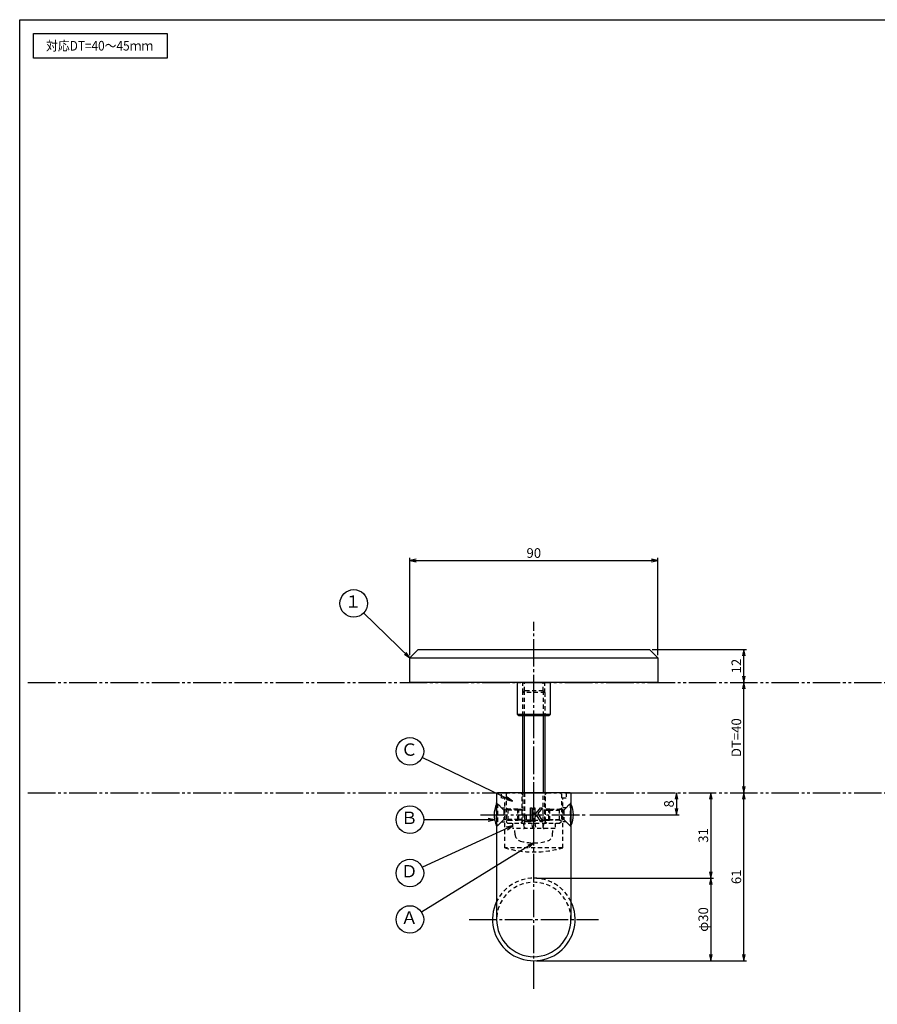
# Model space of a CAD drawing. Units: inches. Extents: x 870 to 1677, y 340 to 900.
# Drawn here: x 870 to 1181, y 543 to 900 of the extents above; entities that cross this region are included whole.
import ezdxf
from ezdxf.enums import TextEntityAlignment as Align

# ---------------------------------------------------------------- set-up
doc = ezdxf.new("R2010")
doc.units = ezdxf.units.IN
doc.header["$MEASUREMENT"] = 0
for name, pattern in [('CENS', [13, 10, -1, 1, -1]), ('HIDS', [2.5, 1.5, -1]), ('PHAS', [15, 10, -1, 1, -1, 1, -1])]:
    doc.linetypes.add(name, pattern=pattern)
for name, color, linetype in [('02-実線-1', 7, 'Continuous'), ('03-細線', 1, 'Continuous'), ('04-破線-1', 5, 'HIDS'), ('06-中心線', 1, 'CENS'), ('07-2点鎖線', 2, 'PHAS'), ('09-文字', 4, 'Continuous'), ('10-寸法', 3, 'Continuous'), ('11-ﾈｼﾞ関連', 7, 'Continuous'), ('12-企業ﾏｰｸ', 9, 'Continuous'), ('図枠', 7, 'Continuous')]:
    doc.layers.add(name, color=color, linetype=linetype)
doc.styles.add('STD', font='TXT.shx', dxfattribs={"bigfont": 'bigfont.shx'})
doc.dimstyles.new('1：1', dxfattribs={"dimtxt": 3.5, "dimasz": 2.3, "dimexe": 1, "dimexo": 1, "dimgap": 1, "dimtad": 3, "dimdsep": 46, "dimtxsty": 'STD', "dimblk1": 'ARRI', "dimblk2": 'ARRI', "dimsah": 1, "dimcen": 0, "dimclrd": 3, "dimclre": 3, "dimclrt": 4, "dimadec": 0, "dimazin": 0, "dimtfac": 0.7, "dimtmove": 0, "dimatfit": 0, "dimldrblk": 'ARRI', "dimfxl": 0, "dimtvp": 1, "dimtolj": 1, "dimtzin": 0, "dimarcsym": 0})

# ---------------------------------------------------------------- blocks, each defined once
blk = doc.blocks.new('ARRI')
at = {"color": 0, "linetype": 'ByBlock'}
for p, q in [((0, 0), (-1, 0.21)), ((-1, -0.21), (0, 0)), ((0, 0), (-1, 0))]:
    blk.add_line(p, q, dxfattribs=at)
blk = doc.blocks.new('*D142')
at = {"layer": '10-寸法', "color": 3, "lineweight": -2}
blk.add_line((1132.57, 622.11), (1132.57, 657.51), dxfattribs=at)
at = {"layer": 'Defpoints', "color": 0}
for p in [(1132.57, 659.81), (1132.57, 659.81), (1132.57, 619.81)]:
    blk.add_point(p, dxfattribs=at)
at = {"layer": '10-寸法', "color": 3, "lineweight": -2, "xscale": 2.3, "yscale": 2.3, "zscale": 2.3}
for p, rotation in [((1132.57, 659.81), 90), ((1132.57, 619.81), 270)]:
    blk.add_blockref('ARRI', p, dxfattribs=dict(at, rotation=rotation))
at = {"layer": '10-寸法', "color": 4, "insert": (1129.82, 639.81), "char_height": 3.5, "attachment_point": 5, "rotation": 90, "style": 'STD'}
blk.add_mtext('\\A1;DT=40', dxfattribs=at)
blk = doc.blocks.new('*D143')
at = {"layer": '10-寸法', "color": 3, "lineweight": -2}
for p, q in [((1132.57, 561.11), (1132.57, 617.51)), ((1057.27, 558.81), (1133.57, 558.81))]:
    blk.add_line(p, q, dxfattribs=at)
at = {"layer": 'Defpoints', "color": 0}
for p in [(1132.57, 619.81), (1132.57, 619.81), (1056.27, 558.81)]:
    blk.add_point(p, dxfattribs=at)
at = {"layer": '10-寸法', "color": 3, "lineweight": -2, "xscale": 2.3, "yscale": 2.3, "zscale": 2.3}
for p, rotation in [((1132.57, 619.81), 90), ((1132.57, 558.81), 270)]:
    blk.add_blockref('ARRI', p, dxfattribs=dict(at, rotation=rotation))
at = {"layer": '10-寸法', "color": 4, "insert": (1129.82, 589.31), "char_height": 3.5, "attachment_point": 5, "rotation": 90, "style": 'STD'}
blk.add_mtext('\\A1;61', dxfattribs=at)
blk = doc.blocks.new('*D149')
at = {"layer": '10-寸法', "color": 3, "lineweight": -2}
for p, q in [((1120.57, 617.51), (1120.57, 591.11)), ((1057.27, 588.81), (1121.57, 588.81))]:
    blk.add_line(p, q, dxfattribs=at)
at = {"layer": 'Defpoints', "color": 0}
for p in [(1120.57, 619.81), (1056.27, 588.81), (1120.57, 588.81)]:
    blk.add_point(p, dxfattribs=at)
at = {"layer": '10-寸法', "color": 3, "lineweight": -2, "xscale": 2.3, "yscale": 2.3, "zscale": 2.3}
for p, rotation in [((1120.57, 619.81), 90), ((1120.57, 588.81), 270)]:
    blk.add_blockref('ARRI', p, dxfattribs=dict(at, rotation=rotation))
at = {"layer": '10-寸法', "color": 4, "insert": (1117.82, 604.31), "char_height": 3.5, "attachment_point": 5, "rotation": 90, "style": 'STD'}
blk.add_mtext('\\A1;31', dxfattribs=at)
blk = doc.blocks.new('*D150')
at = {"layer": '10-寸法', "color": 3, "lineweight": -2}
for p, q in [((1057.27, 588.81), (1121.57, 588.81)), ((1120.57, 586.51), (1120.57, 561.11)), ((1057.27, 558.81), (1121.57, 558.81))]:
    blk.add_line(p, q, dxfattribs=at)
at = {"layer": 'Defpoints', "color": 0}
for p in [(1056.27, 588.81), (1056.27, 558.81), (1120.57, 558.81)]:
    blk.add_point(p, dxfattribs=at)
at = {"layer": '10-寸法', "color": 3, "lineweight": -2, "xscale": 2.3, "yscale": 2.3, "zscale": 2.3}
for p, rotation in [((1120.57, 588.81), 90), ((1120.57, 558.81), 270)]:
    blk.add_blockref('ARRI', p, dxfattribs=dict(at, rotation=rotation))
at = {"layer": '10-寸法', "color": 4, "insert": (1117.82, 573.81), "char_height": 3.5, "attachment_point": 5, "rotation": 90, "style": 'STD'}
blk.add_mtext('\\A1;φ30', dxfattribs=at)
blk = doc.blocks.new('*D151')
at = {"layer": '12-企業ﾏｰｸ', "color": 3, "lineweight": -2}
for p, q in [((1108.11, 617.51), (1108.11, 614.11)), ((1076.67, 611.81), (1109.11, 611.81))]:
    blk.add_line(p, q, dxfattribs=at)
at = {"layer": 'Defpoints', "color": 0}
for p in [(1108.11, 619.81), (1075.67, 611.81), (1108.11, 611.81)]:
    blk.add_point(p, dxfattribs=at)
at = {"layer": '12-企業ﾏｰｸ', "color": 3, "lineweight": -2, "xscale": 2.3, "yscale": 2.3, "zscale": 2.3}
for p, rotation in [((1108.11, 619.81), 90), ((1108.11, 611.81), 270)]:
    blk.add_blockref('ARRI', p, dxfattribs=dict(at, rotation=rotation))
at = {"layer": '12-企業ﾏｰｸ', "color": 4, "insert": (1105.36, 615.81), "char_height": 3.5, "attachment_point": 5, "rotation": 90, "style": 'STD'}
blk.add_mtext('\\A1;8', dxfattribs=at)
blk = doc.blocks.new('A$C148C772C')
at = {"layer": '12-企業ﾏｰｸ'}
for p, q in [((-0.16, -2.53), (-0.16, 2.47)), ((-0.16, 2.47), (0.38, 2.47)), ((0.38, 2.47), (0.38, 0)), ((0.38, 0), (2.44, 2.47)), ((3.18, 2.47), (1.44, 0.45)), ((1.44, 0.45), (3.25, -2.53)), ((2.44, 2.47), (3.18, 2.47)), ((0.38, -2.53), (-0.16, -2.53)), ((1.05, -0.01), (0.38, -0.8)), ((0.38, -0.8), (0.38, -2.53)), ((2.53, -2.53), (1.05, -0.01)), ((3.25, -2.53), (2.53, -2.53))]:
    blk.add_line(p, q, dxfattribs=at)
for points in [[(-1.15, -1.83), (-1.15, -1.83), (-1.15, 2.47), (-1.15, 2.47)], [(-1.15, 2.47), (-1.15, 2.47), (-0.66, 2.47), (-0.66, 2.47)], [(-0.66, 2.47), (-0.66, 2.47), (-0.66, -1.34), (-0.66, -1.34)], [(-3.2, -0.34), (-3.2, -0.34), (-2.72, -0.16), (-2.72, -0.16)], [(-3.2, -1.34), (-3.2, -1.34), (-3.2, -0.34), (-3.2, -0.34)], [(-3.06, -2.28), (-3.16, -2.12), (-3.2, -1.8), (-3.2, -1.34)], [(-2.52, -2.53), (-2.79, -2.53), (-2.97, -2.45), (-3.06, -2.28)], [(-2.72, -0.16), (-2.72, -0.16), (-2.72, -1.83), (-2.72, -1.83)], [(-2.72, -1.83), (-2.72, -1.83), (-1.15, -1.83), (-1.15, -1.83)], [(-1.35, -2.53), (-1.35, -2.53), (-2.52, -2.53), (-2.52, -2.53)]]:
    blk.add_open_spline(points, degree=3, dxfattribs=at)
blk.add_open_spline([(-0.66, -1.34), (-0.66, -1.8), (-0.71, -2.11), (-0.81, -2.28), (-0.9, -2.44), (-1.08, -2.53), (-1.35, -2.53)], degree=3, knots=[9, 9, 9, 9, 10, 10, 10, 11, 11, 11, 11], dxfattribs=at)
blk.add_point((0.02, -0.03), dxfattribs=at)
blk = doc.blocks.new('*D152')
at = {"layer": '10-寸法', "color": 3, "lineweight": -2}
for p, q in [((1099.27, 671.81), (1133.57, 671.81)), ((1132.57, 662.11), (1132.57, 669.51))]:
    blk.add_line(p, q, dxfattribs=at)
at = {"layer": 'Defpoints', "color": 0}
for p in [(1098.27, 671.81), (1132.57, 671.81), (1132.57, 659.81)]:
    blk.add_point(p, dxfattribs=at)
at = {"layer": '10-寸法', "color": 3, "lineweight": -2, "xscale": 2.3, "yscale": 2.3, "zscale": 2.3}
for p, rotation in [((1132.57, 671.81), 90), ((1132.57, 659.81), 270)]:
    blk.add_blockref('ARRI', p, dxfattribs=dict(at, rotation=rotation))
at = {"layer": '10-寸法', "color": 4, "insert": (1129.82, 665.81), "char_height": 3.5, "attachment_point": 5, "rotation": 90, "style": 'STD'}
blk.add_mtext('\\A1;12', dxfattribs=at)
blk = doc.blocks.new('*D156')
at = {"layer": '10-寸法', "color": 3, "lineweight": -2}
for p, q in [((1011.27, 669.81), (1011.27, 705.09)), ((1101.27, 669.81), (1101.27, 705.09)), ((1013.57, 704.09), (1098.97, 704.09))]:
    blk.add_line(p, q, dxfattribs=at)
at = {"layer": 'Defpoints', "color": 0}
for p in [(1101.27, 704.09), (1011.27, 668.81), (1101.27, 668.81)]:
    blk.add_point(p, dxfattribs=at)
at = {"layer": '10-寸法', "color": 3, "lineweight": -2, "xscale": 2.3, "yscale": 2.3, "zscale": 2.3, "rotation": 180}
blk.add_blockref('ARRI', (1011.27, 704.09), dxfattribs=at)
at = {"layer": '10-寸法', "color": 3, "lineweight": -2, "xscale": 2.3, "yscale": 2.3, "zscale": 2.3}
blk.add_blockref('ARRI', (1101.27, 704.09), dxfattribs=at)
at = {"layer": '10-寸法', "color": 4, "insert": (1056.27, 706.84), "char_height": 3.5, "attachment_point": 5, "style": 'STD'}
blk.add_mtext('\\A1;90', dxfattribs=at)

msp = doc.modelspace()

# ---------------------------------------------------------------- linework, layer by layer
at = {"layer": '02-実線-1'}
for p, q in [((1011.274, 668.814), (1101.274, 668.814)), ((1050.274, 648.314), (1062.274, 648.314)), ((1042.774, 619.514), (1042.774, 573.814)), ((1069.474, 619.814), (1043.074, 619.814)), ((1069.774, 619.514), (1069.774, 573.814))]:
    msp.add_line(p, q, dxfattribs=at)
at = {"layer": '02-実線-1', "color": 5, "linetype": 'HIDS'}
for p, q in [((1044.524, 617.814), (1044.524, 619.814)), ((1046.274, 619.314), (1046.774, 619.814)), ((1046.274, 619.314), (1046.274, 609.314)), ((1051.524, 619.814), (1052.024, 619.318)), ((1052.024, 619.318), (1052.274, 619.318)), ((1052.024, 609.31), (1052.024, 619.314)), ((1060.274, 619.318), (1060.524, 619.318)), ((1061.024, 619.814), (1060.524, 619.318)), ((1060.524, 609.31), (1060.524, 619.314)), ((1066.274, 619.314), (1065.774, 619.814)), ((1066.274, 619.314), (1066.274, 609.314)), ((1068.024, 619.814), (1068.024, 617.814)), ((1044.574, 614.314), (1042.774, 616.114)), ((1046.274, 617.814), (1044.524, 617.814)), ((1045.774, 599.814), (1045.774, 617.814)), ((1068.024, 617.814), (1066.274, 617.814)), ((1066.774, 599.814), (1066.774, 617.814)), ((1067.974, 614.314), (1069.774, 616.114)), ((1044.574, 614.314), (1045.774, 614.314)), ((1046.667, 613.814), (1046.274, 614.213)), ((1046.667, 613.733), (1046.667, 613.814)), ((1046.667, 613.814), (1046.99, 613.814)), ((1065.881, 613.814), (1065.559, 613.814)), ((1065.881, 613.814), (1066.274, 614.213)), ((1065.881, 613.733), (1065.881, 613.814)), ((1067.974, 614.314), (1066.774, 614.314)), ((1044.574, 609.314), (1042.774, 607.514)), ((1044.574, 609.314), (1045.774, 609.314)), ((1046.667, 609.814), (1046.274, 609.414)), ((1046.774, 608.814), (1046.274, 609.314)), ((1046.667, 609.814), (1046.667, 609.895)), ((1046.99, 609.814), (1046.667, 609.814)), ((1046.774, 608.814), (1065.774, 608.814)), ((1051.524, 608.814), (1052.024, 609.31)), ((1052.375, 609.31), (1052.024, 609.31)), ((1060.173, 609.31), (1060.524, 609.31)), ((1061.024, 608.814), (1060.524, 609.31)), ((1065.559, 609.814), (1065.881, 609.814)), ((1066.274, 609.314), (1065.774, 608.814)), ((1065.881, 609.814), (1065.881, 609.895)), ((1065.881, 609.814), (1066.274, 609.414)), ((1067.974, 609.314), (1066.774, 609.314)), ((1067.974, 609.314), (1069.774, 607.514)), ((1066.774, 599.814), (1045.774, 599.814))]:
    msp.add_line(p, q, dxfattribs=at)
at = {"layer": '02-実線-1'}
msp.add_lwpolyline([(1014.274, 671.814), (1098.274, 671.814), (1101.274, 668.814), (1101.274, 659.814), (1011.274, 659.814), (1011.274, 668.814)], close=True, dxfattribs=at)
for centre, radius, start, end in [((1043.074, 619.514), 0.3, 90, 180), ((1069.474, 619.514), 0.3, 0, 90), ((1069.474, 619.514), 0.3, 0, 90), ((1056.274, 573.814), 15, 154.15807, 25.84193), ((1056.274, 573.814), 13.5, 180, 0)]:
    msp.add_arc(centre, radius, start, end, dxfattribs=at)
at = {"layer": '02-実線-1', "color": 5, "linetype": 'HIDS'}
for centre, radius, start, end in [((1028.969, 611.814), 14.46, 16.05891, 17.29985), ((1083.58, 611.814), 14.46, 162.70015, 163.94109), ((1028.969, 611.814), 14.46, 342.70015, 343.94109), ((1083.58, 611.814), 14.46, 196.05891, 197.29985), ((1056.274, 635.814), 37.5, 253.7398, 286.2602)]:
    msp.add_arc(centre, radius, start, end, dxfattribs=at)
at = {"layer": '03-細線'}
msp.add_lwpolyline([(874.558, 895.437), (923.092, 895.437), (923.092, 886.521), (874.558, 886.521)], close=True, dxfattribs=at)
at = {"layer": '04-破線-1', "color": 5, "linetype": 'HIDS'}
for p, q in [((1052.274, 648.314), (1051.774, 647.814)), ((1060.274, 648.314), (1060.774, 647.814))]:
    msp.add_line(p, q, dxfattribs=at)
at = {"layer": '04-破線-1'}
msp.add_line((1052.274, 648.314), (1060.274, 648.314), dxfattribs=at)
for radius, start, end in [(15, 25.84193, 154.15807), (13.5, 0, 180)]:
    msp.add_arc((1056.274, 573.814), radius, start, end, dxfattribs=at)
at = {"layer": '06-中心線'}
for p, q in [((1056.274, 548.623), (1056.274, 681.814)), ((1032.774, 573.814), (1079.774, 573.814))]:
    msp.add_line(p, q, dxfattribs=at)
at = {"layer": '06-中心線', "color": 1, "linetype": 'CENS'}
msp.add_line((1036.874, 611.814), (1075.674, 611.814), dxfattribs=at)
at = {"layer": '07-2点鎖線'}
for p, q in [((872.558, 659.814), (1673.558, 659.814)), ((872.558, 619.814), (1673.558, 619.814))]:
    msp.add_line(p, q, dxfattribs=at)
at = {"layer": '09-文字', "color": 3}
for centre in [(990.875, 688.563), (1011.274, 634.828), (1011.274, 610.042), (1011.274, 590.66), (1011.274, 573.814)]:
    msp.add_circle(centre, 5, dxfattribs=at)
at = {"layer": '11-ﾈｼﾞ関連', "color": 5, "linetype": 'HIDS'}
for p, q in [((1052.274, 656.189), (1052.274, 659.814)), ((1052.899, 656.814), (1052.899, 659.814)), ((1059.649, 656.814), (1059.649, 659.814)), ((1060.274, 656.189), (1060.274, 659.814)), ((1052.899, 656.814), (1052.274, 656.189)), ((1052.274, 647.814), (1052.274, 656.189)), ((1060.274, 656.189), (1052.274, 656.189)), ((1052.899, 647.814), (1052.899, 656.814)), ((1059.649, 656.814), (1052.899, 656.814)), ((1059.649, 656.814), (1059.649, 647.814)), ((1060.274, 656.189), (1059.649, 656.814)), ((1060.274, 656.189), (1060.274, 647.814)), ((1052.274, 619.814), (1052.274, 609.714)), ((1052.899, 619.814), (1052.899, 607.214)), ((1059.649, 607.214), (1059.649, 619.814)), ((1060.274, 609.714), (1060.274, 619.814)), ((1042.774, 615.814), (1043.074, 615.814)), ((1042.774, 607.814), (1042.774, 615.814)), ((1045.307, 613.581), (1043.074, 615.814)), ((1043.074, 615.814), (1043.074, 607.814)), ((1067.242, 613.581), (1069.474, 615.814)), ((1069.774, 615.814), (1069.474, 615.814)), ((1069.474, 615.814), (1069.474, 607.814)), ((1069.774, 607.814), (1069.774, 615.814)), ((1045.424, 613.5), (1045.424, 610.128)), ((1046.99, 613.814), (1045.59, 613.464)), ((1050.774, 613.464), (1045.59, 613.464)), ((1050.424, 613.814), (1046.99, 613.814)), ((1046.99, 609.814), (1046.99, 613.814)), ((1050.424, 613.814), (1052.024, 613.814)), ((1050.774, 613.464), (1050.424, 613.814)), ((1050.424, 609.814), (1050.424, 613.814)), ((1052.024, 613.464), (1050.774, 613.464)), ((1050.774, 610.164), (1050.774, 613.464)), ((1062.124, 613.814), (1060.524, 613.814)), ((1060.524, 613.464), (1061.774, 613.464)), ((1061.774, 613.464), (1062.124, 613.814)), ((1061.774, 613.464), (1066.959, 613.464)), ((1061.774, 610.164), (1061.774, 613.464)), ((1062.124, 613.814), (1065.559, 613.814)), ((1062.124, 609.814), (1062.124, 613.814)), ((1065.559, 613.814), (1066.959, 613.464)), ((1065.559, 609.814), (1065.559, 613.814)), ((1067.124, 613.5), (1067.124, 610.128)), ((1043.074, 607.814), (1042.774, 607.814)), ((1045.307, 610.047), (1043.074, 607.814)), ((1046.99, 609.814), (1045.59, 610.164)), ((1050.774, 610.164), (1045.59, 610.164)), ((1046.99, 609.814), (1050.424, 609.814)), ((1048.574, 608.814), (1048.574, 606.814)), ((1050.424, 609.814), (1050.774, 610.164)), ((1052.024, 609.814), (1050.424, 609.814)), ((1052.024, 610.164), (1050.774, 610.164)), ((1060.274, 609.714), (1052.274, 609.714)), ((1052.899, 607.214), (1052.274, 609.714)), ((1055.943, 606.814), (1055.59, 608.814)), ((1056.606, 608.814), (1056.958, 606.814)), ((1059.649, 607.214), (1060.274, 609.714)), ((1060.524, 610.164), (1061.774, 610.164)), ((1060.524, 609.814), (1062.124, 609.814)), ((1061.774, 610.164), (1066.959, 610.164)), ((1062.124, 609.814), (1061.774, 610.164)), ((1065.559, 609.814), (1062.124, 609.814)), ((1063.974, 608.814), (1063.974, 606.814)), ((1065.559, 609.814), (1066.959, 610.164)), ((1067.242, 610.047), (1069.474, 607.814)), ((1069.474, 607.814), (1069.774, 607.814)), ((1063.974, 606.814), (1048.574, 606.814)), ((1049.47, 604.575), (1049.274, 606.814)), ((1063.078, 604.575), (1063.274, 606.814))]:
    msp.add_line(p, q, dxfattribs=at)
at = {"layer": '11-ﾈｼﾞ関連', "color": 7, "linetype": 'Continuous'}
for p, q in [((1052.274, 619.814), (1052.274, 647.814)), ((1060.274, 647.814), (1060.274, 619.814))]:
    msp.add_line(p, q, dxfattribs=at)
at = {"layer": '11-ﾈｼﾞ関連', "color": 1, "linetype": 'Continuous'}
for p, q in [((1052.899, 619.814), (1052.899, 647.814)), ((1059.649, 647.814), (1059.649, 619.814))]:
    msp.add_line(p, q, dxfattribs=at)
at = {"layer": '11-ﾈｼﾞ関連'}
msp.add_lwpolyline([(1062.274, 659.814), (1050.274, 659.814), (1050.274, 648.314), (1050.774, 647.814), (1061.774, 647.814), (1062.274, 648.314)], close=True, dxfattribs=at)
at = {"layer": '11-ﾈｼﾞ関連', "color": 7, "linetype": 'Continuous'}
for centre, start, end in [((1051.213, 611.814), 154.63923, 205.36077), ((1061.335, 611.814), 334.63923, 25.36077)]:
    msp.add_arc(centre, 9.339, start, end, dxfattribs=at)
at = {"layer": '11-ﾈｼﾞ関連', "color": 5, "linetype": 'HIDS'}
for centre, radius, start, end in [((1045.59, 613.864), 0.4, 225, 270), ((1066.959, 613.864), 0.4, 270, 315), ((1045.59, 609.764), 0.4, 90, 135), ((1066.959, 609.764), 0.4, 45, 90), ((1052.06, 604.802), 2.6, 185, 254.11915), ((1052.499, 607.214), 0.4, 270, 0), ((1060.049, 607.214), 0.4, 180, 270), ((1060.488, 604.802), 2.6, 285.88085, 355), ((1056.274, 619.614), 18, 254.11915, 285.88085)]:
    msp.add_arc(centre, radius, start, end, dxfattribs=at)
at = {"layer": '図枠'}
msp.add_lwpolyline([(869.558, 900.437), (1676.558, 900.437), (1676.558, 340.437), (869.558, 340.437)], close=True, dxfattribs=at)

# ---------------------------------------------------------------- block references
at = {"layer": '12-企業ﾏｰｸ'}
msp.add_blockref('A$C148C772C', (1056.251, 611.841), dxfattribs=at)

# ---------------------------------------------------------------- texts
at = {"layer": '09-文字', "color": 4, "linetype": 'Continuous', "style": 'STD', "width": 0.9}
msp.add_text('対応DT=40～45ｍｍ', height=3.5, dxfattribs=at).set_placement((898.607, 890.978), align=Align.MIDDLE_CENTER)
at = {"layer": '09-文字', "color": 4, "style": 'STD'}
for s, p in [('１', (990.652, 688.646)), ('Ｃ', (1011.052, 634.911)), ('Ｂ', (1011.052, 610.125)), ('Ｄ', (1011.052, 590.743)), ('Ａ', (1011.052, 573.896))]:
    msp.add_text(s, height=4.5, dxfattribs=at).set_placement(p, align=Align.MIDDLE)

# ---------------------------------------------------------------- dimensions: what is measured, and where the dimension line sits
at = {"layer": '10-寸法'}
dim = msp.add_linear_dim(base=(1101.274, 704.087), p1=(1011.274, 668.814), p2=(1101.274, 668.814), dimstyle='1：1', dxfattribs=at)
dim.commit()
dim.dimension.update_dxf_attribs({"geometry": '*D156', "text_midpoint": (1056.274, 706.837)})
for base, p1, p2, picture, middle in [((1132.572, 671.814), (1132.572, 659.814), (1098.274, 671.814), '*D152', (1129.822, 665.814)), ((1120.575, 588.814), (1120.575, 619.814), (1056.274, 588.814), '*D149', (1117.825, 604.314))]:
    dim = msp.add_linear_dim(base=base, p1=p1, p2=p2, angle=90, dimstyle='1：1', dxfattribs=at)
    dim.commit()
    dim.dimension.update_dxf_attribs({"geometry": picture, "text_midpoint": middle})
for base, p1, p2, text, picture, middle in [((1132.572, 659.814), (1132.572, 619.814), (1132.572, 659.814), 'DT=40', '*D142', (1129.822, 639.814)), ((1120.575, 558.814), (1056.274, 588.814), (1056.274, 558.814), 'φ<>', '*D150', (1117.825, 573.814))]:
    dim = msp.add_linear_dim(base=base, p1=p1, p2=p2, angle=90, text=text, dimstyle='1：1', dxfattribs=at)
    dim.commit()
    dim.dimension.update_dxf_attribs({"geometry": picture, "text_midpoint": middle})
dim = msp.add_linear_dim(base=(1132.572, 619.814), p1=(1056.274, 558.814), p2=(1132.572, 619.814), angle=90, dimstyle='1：1', dxfattribs=at)
dim.commit()
dim.dimension.update_dxf_attribs({"geometry": '*D143', "text_midpoint": (1132.572, 589.314), "dimtype": 160})
at = {"layer": '12-企業ﾏｰｸ'}
dim = msp.add_linear_dim(base=(1108.107, 611.814), p1=(1108.107, 619.814), p2=(1075.674, 611.814), angle=90, dimstyle='1：1', dxfattribs=at)
dim.commit()
dim.dimension.update_dxf_attribs({"geometry": '*D151', "text_midpoint": (1105.357, 615.814)})

# ---------------------------------------------------------------- leaders
at = {"layer": '09-文字'}
for points in [[(1011.274, 668.814), (994.467, 685.085)], [(1048.475, 616.78), (1015.778, 632.657)], [(1048.574, 607.814), (1015.817, 592.749)], [(1042.044, 610.042), (1016.274, 610.042)], [(1056.274, 601.614), (1015.528, 576.442)]]:
    msp.add_leader(points, dimstyle='1：1', dxfattribs=at)

doc.saveas('drawing.dxf')
